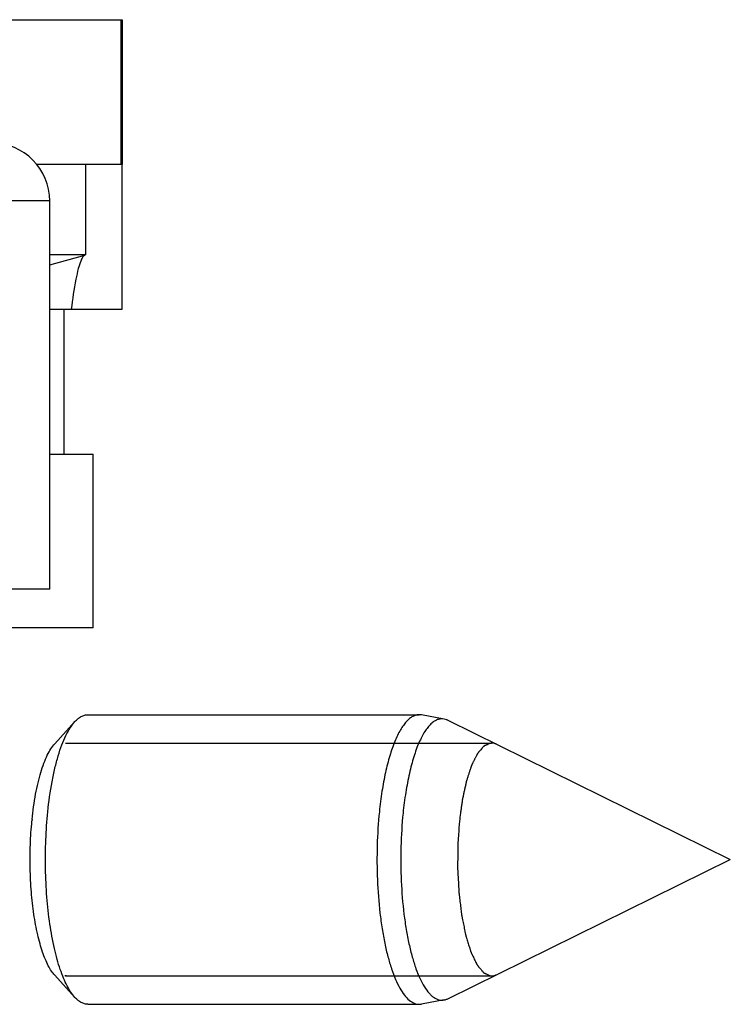
# Model space of a CAD drawing. Units: millimetres. Extents: x 1089 to 1784, y 404 to 873.
# Drawn here: x 1711 to 1724, y 801 to 818 of the extents above; entities that cross this region are included whole.
import ezdxf

# ---------------------------------------------------------------- set-up
doc = ezdxf.new("R2010")
doc.units = ezdxf.units.MM
doc.header["$LTSCALE"] = 23.1
doc.layers.add('COMPONENTI_DI_ASSIEME', color=7, linetype='CONTINUOUS')

msp = doc.modelspace()

# ---------------------------------------------------------------- linework, layer by layer
at = {"layer": 'COMPONENTI_DI_ASSIEME', "linetype": 'Continuous'}
for p, q in [((1709.449, 817.79), (1713.051, 817.79)), ((1713.035, 815.29), (1713.035, 817.79)), ((1713.051, 817.79), (1713.051, 815.29)), ((1713.035, 815.29), (1711.58, 815.29)), ((1712.428, 813.727), (1712.428, 815.29)), ((1713.05, 815.29), (1713.035, 815.29)), ((1713.05, 812.79), (1713.05, 815.29)), ((1713.05, 815.29), (1713.05, 815.29)), ((1711.804, 814.66), (1708.304, 814.66)), ((1711.804, 807.96), (1711.804, 814.66)), ((1712.428, 813.727), (1711.804, 813.727)), ((1711.804, 813.56), (1712.408, 813.722)), ((1711.804, 812.79), (1713.05, 812.79)), ((1712.053, 810.29), (1712.053, 812.79)), ((1711.804, 810.29), (1712.554, 810.29)), ((1712.554, 807.29), (1712.554, 810.29)), ((1711.804, 807.96), (1708.122, 807.96)), ((1712.554, 807.29), (1710.404, 807.29)), ((1711.889, 805.289), (1712.236, 805.67)), ((1712.46, 805.79), (1718.183, 805.79)), ((1718.611, 805.714), (1718.223, 805.786)), ((1718.674, 805.693), (1723.552, 803.29)), ((1712.077, 805.3), (1719.43, 805.3)), ((1718.674, 800.886), (1723.552, 803.29)), ((1711.889, 801.29), (1712.236, 800.909)), ((1712.077, 801.28), (1719.43, 801.28)), ((1712.46, 800.79), (1718.183, 800.79)), ((1718.183, 800.79), (1718.223, 800.793)), ((1718.611, 800.865), (1718.223, 800.793))]:
    msp.add_line(p, q, dxfattribs=at)
for centre, radius, start, end in [((1710.804, 814.66), 1, 0, 90), ((1718.183, 805.572), 0.218, 79.5031, 89.9521), ((1717.616, 803.357), 6.15, 174.1588, 174.4114)]:
    msp.add_arc(centre, radius, start, end, dxfattribs=at)
for points, knots in [([(1712.338, 813.622), (1712.32, 813.58), (1712.289, 813.475), (1712.229, 813.199), (1712.195, 812.963), (1712.173, 812.79)], [0, 0, 0, 0, 0.162061, 0.382808, 1, 1, 1, 1]), ([(1712.38, 813.701), (1712.376, 813.696), (1712.359, 813.672), (1712.346, 813.644), (1712.338, 813.622)], [0, 0, 0, 0, 0.203104, 1, 1, 1, 1]), ([(1712.408, 813.724), (1712.405, 813.723), (1712.395, 813.717), (1712.386, 813.708), (1712.38, 813.701)], [0, 0, 0, 0, 0.216018, 1, 1, 1, 1]), ([(1711.769, 804.115), (1711.787, 804.288), (1711.822, 804.541), (1711.889, 804.861), (1711.945, 805.074), (1712.008, 805.263), (1712.077, 805.426), (1712.15, 805.561), (1712.207, 805.638), (1712.236, 805.67)], [0, 0, 0, 0, 0.31846, 0.463926, 0.598044, 0.719466, 0.827189, 0.920665, 1, 1, 1, 1]), ([(1712.236, 805.67), (1712.253, 805.688), (1712.287, 805.722), (1712.344, 805.76), (1712.401, 805.784), (1712.441, 805.79), (1712.46, 805.79)], [0, 0, 0, 0, 0.289876, 0.547439, 0.780449, 1, 1, 1, 1]), ([(1718.183, 805.79), (1718.164, 805.79), (1718.125, 805.784), (1718.068, 805.761), (1718.012, 805.723), (1717.958, 805.67), (1717.905, 805.604), (1717.854, 805.524), (1717.805, 805.431), (1717.739, 805.284), (1717.666, 805.071), (1717.593, 804.783), (1717.534, 804.46), (1717.505, 804.233), (1717.493, 804.115)], [0, 0, 0, 0, 0.029855, 0.061515, 0.09647, 0.135769, 0.180072, 0.229734, 0.284907, 0.345578, 0.482823, 0.63963, 0.813179, 1, 1, 1, 1]), ([(1718.611, 805.714), (1718.592, 805.718), (1718.553, 805.72), (1718.495, 805.706), (1718.437, 805.676), (1718.381, 805.63), (1718.327, 805.57), (1718.274, 805.495), (1718.223, 805.407), (1718.175, 805.304), (1718.129, 805.189), (1718.086, 805.061), (1718.046, 804.922), (1718.01, 804.773), (1717.977, 804.614), (1717.937, 804.386), (1717.915, 804.211), (1717.902, 804.091)], [0, 0, 0, 0, 0.030314, 0.061311, 0.094903, 0.132548, 0.175209, 0.223438, 0.277501, 0.33745, 0.403201, 0.474549, 0.551215, 0.632833, 0.718995, 0.809258, 1, 1, 1, 1]), ([(1718.674, 805.693), (1718.669, 805.695), (1718.649, 805.705), (1718.627, 805.711), (1718.611, 805.714)], [0, 0, 0, 0, 0.258703, 1, 1, 1, 1]), ([(1719.419, 805.299), (1719.404, 805.293), (1719.382, 805.284), (1719.356, 805.273), (1719.341, 805.267), (1719.33, 805.263), (1719.321, 805.259), (1719.314, 805.256), (1719.309, 805.254), (1719.306, 805.252), (1719.303, 805.251), (1719.301, 805.251), (1719.3, 805.249), (1719.297, 805.245), (1719.292, 805.24), (1719.285, 805.232), (1719.276, 805.222), (1719.262, 805.206), (1719.245, 805.186), (1719.227, 805.166), (1719.213, 805.149), (1719.204, 805.139), (1719.197, 805.131), (1719.193, 805.126), (1719.19, 805.123), (1719.188, 805.121), (1719.186, 805.117), (1719.184, 805.113), (1719.181, 805.107), (1719.177, 805.099), (1719.171, 805.086), (1719.163, 805.07), (1719.153, 805.051), (1719.143, 805.032), (1719.134, 805.013), (1719.124, 804.994), (1719.114, 804.975), (1719.106, 804.959), (1719.1, 804.946), (1719.095, 804.936), (1719.091, 804.928), (1719.088, 804.923), (1719.087, 804.92), (1719.085, 804.918), (1719.084, 804.914), (1719.083, 804.91), (1719.081, 804.903), (1719.077, 804.892), (1719.073, 804.879), (1719.067, 804.862), (1719.061, 804.841), (1719.052, 804.816), (1719.044, 804.791), (1719.036, 804.765), (1719.027, 804.74), (1719.019, 804.715), (1719.011, 804.689), (1719.004, 804.67), (1719, 804.658), (1718.999, 804.652), (1718.997, 804.648), (1718.996, 804.643), (1718.994, 804.634), (1718.991, 804.622), (1718.987, 804.601), (1718.981, 804.576), (1718.972, 804.535), (1718.961, 804.484), (1718.95, 804.433), (1718.941, 804.392), (1718.936, 804.367), (1718.931, 804.347), (1718.929, 804.334), (1718.926, 804.324), (1718.925, 804.315), (1718.924, 804.307), (1718.921, 804.29), (1718.918, 804.264), (1718.913, 804.229), (1718.908, 804.195), (1718.902, 804.149), (1718.891, 804.068), (1718.882, 803.999), (1718.875, 803.953)], [0, 0, 0, 0, 0.0625, 0.09375, 0.109375, 0.125, 0.140625, 0.148438, 0.15625, 0.160156, 0.164062, 0.166016, 0.167969, 0.171875, 0.179688, 0.1875, 0.203125, 0.21875, 0.25, 0.28125, 0.296875, 0.3125, 0.320312, 0.328125, 0.332031, 0.333984, 0.335938, 0.339844, 0.34375, 0.351562, 0.359375, 0.375, 0.390625, 0.40625, 0.421875, 0.4375, 0.453125, 0.46875, 0.476562, 0.484375, 0.492188, 0.496094, 0.498047, 0.5, 0.501953, 0.503906, 0.507812, 0.515625, 0.523438, 0.53125, 0.546875, 0.5625, 0.578125, 0.59375, 0.609375, 0.625, 0.640625, 0.65625, 0.660156, 0.664062, 0.666016, 0.667969, 0.671875, 0.679688, 0.6875, 0.703125, 0.71875, 0.75, 0.78125, 0.796875, 0.8125, 0.820312, 0.828125, 0.832031, 0.835938, 0.839844, 0.84375, 0.859375, 0.875, 0.890625, 0.90625, 0.9375, 1, 1, 1, 1]), ([(1719.444, 805.299), (1719.443, 805.299), (1719.442, 805.299), (1719.441, 805.299), (1719.438, 805.299), (1719.433, 805.3), (1719.428, 805.3), (1719.426, 805.3), (1719.423, 805.299), (1719.42, 805.299), (1719.419, 805.299)], [0, 0, 0, 0, 0.125, 0.1875, 0.25, 0.5, 0.75, 0.8125, 0.875, 1, 1, 1, 1]), ([(1719.514, 805.279), (1719.512, 805.28), (1719.508, 805.282), (1719.503, 805.284), (1719.496, 805.287), (1719.489, 805.29), (1719.47, 805.296), (1719.457, 805.298), (1719.444, 805.299)], [0, 0, 0, 0, 0.125, 0.1875, 0.25, 0.375, 0.5, 1, 1, 1, 1]), ([(1711.497, 803.983), (1711.512, 804.129), (1711.541, 804.34), (1711.598, 804.61), (1711.645, 804.788), (1711.698, 804.947), (1711.756, 805.084), (1711.817, 805.198), (1711.865, 805.262), (1711.889, 805.289)], [0, 0, 0, 0, 0.318462, 0.463927, 0.598043, 0.719466, 0.827191, 0.920667, 1, 1, 1, 1]), ([(1712.236, 800.909), (1712.211, 800.937), (1712.162, 801.001), (1712.098, 801.113), (1712.037, 801.245), (1711.98, 801.398), (1711.927, 801.57), (1711.862, 801.83), (1711.798, 802.188), (1711.748, 802.649), (1711.725, 803.135), (1711.73, 803.627), (1711.753, 803.954), (1711.769, 804.115)], [0, 0, 0, 0, 0.033785, 0.072807, 0.117159, 0.166722, 0.221233, 0.280327, 0.410358, 0.552514, 0.70178, 0.85276, 1, 1, 1, 1]), ([(1717.493, 804.115), (1717.473, 803.922), (1717.449, 803.53), (1717.452, 802.946), (1717.488, 802.465), (1717.538, 802.1), (1717.584, 801.848), (1717.637, 801.617), (1717.699, 801.409), (1717.767, 801.227), (1717.841, 801.074), (1717.919, 800.952), (1718.002, 800.861), (1718.078, 800.812), (1718.139, 800.793), (1718.169, 800.79), (1718.183, 800.79)], [0, 0, 0, 0, 0.16358, 0.330705, 0.492755, 0.569278, 0.6415, 0.708554, 0.769689, 0.824302, 0.871993, 0.912644, 0.946594, 0.974926, 0.98769, 1, 1, 1, 1]), ([(1711.889, 801.29), (1711.869, 801.313), (1711.828, 801.366), (1711.774, 801.459), (1711.723, 801.569), (1711.676, 801.696), (1711.632, 801.839), (1711.577, 802.054), (1711.523, 802.352), (1711.481, 802.734), (1711.461, 803.139), (1711.464, 803.548), (1711.482, 803.821), (1711.495, 803.956)], [0, 0, 0, 0, 0.033806, 0.072812, 0.117107, 0.166582, 0.220981, 0.279945, 0.409714, 0.551681, 0.700929, 0.852154, 1, 1, 1, 1]), ([(1717.902, 804.091), (1717.883, 803.898), (1717.859, 803.507), (1717.864, 802.924), (1717.902, 802.446), (1717.954, 802.085), (1718.001, 801.837), (1718.057, 801.612), (1718.12, 801.411), (1718.19, 801.237), (1718.265, 801.094), (1718.335, 800.998), (1718.393, 800.939), (1718.448, 800.896), (1718.507, 800.868), (1718.568, 800.86), (1718.597, 800.862), (1718.611, 800.865)], [0, 0, 0, 0, 0.166447, 0.336348, 0.500436, 0.577522, 0.649923, 0.716731, 0.777173, 0.830651, 0.876815, 0.915676, 0.932549, 0.947898, 0.974948, 0.987504, 1, 1, 1, 1]), ([(1718.875, 803.953), (1718.87, 803.877), (1718.863, 803.781), (1718.856, 803.666), (1718.852, 803.618), (1718.85, 803.584), (1718.849, 803.565), (1718.847, 803.546), (1718.847, 803.521), (1718.847, 803.482), (1718.846, 803.433), (1718.846, 803.374), (1718.846, 803.314), (1718.845, 803.255), (1718.845, 803.206), (1718.845, 803.167), (1718.845, 803.142), (1718.844, 803.122), (1718.846, 803.103), (1718.847, 803.069), (1718.851, 803.002), (1718.856, 802.924), (1718.86, 802.847), (1718.862, 802.798), (1718.865, 802.76), (1718.866, 802.735), (1718.867, 802.718), (1718.868, 802.709), (1718.869, 802.7), (1718.87, 802.689), (1718.873, 802.661), (1718.878, 802.62), (1718.885, 802.566), (1718.892, 802.511), (1718.898, 802.457), (1718.904, 802.411), (1718.908, 802.375), (1718.911, 802.352), (1718.913, 802.334), (1718.915, 802.321), (1718.918, 802.309), (1718.921, 802.293), (1718.925, 802.272), (1718.935, 802.224), (1718.947, 802.167), (1718.96, 802.102), (1718.968, 802.062), (1718.974, 802.03), (1718.979, 802.009), (1718.981, 801.995), (1718.983, 801.987), (1718.985, 801.979), (1718.987, 801.97), (1718.991, 801.957), (1718.997, 801.94), (1719.005, 801.913), (1719.016, 801.879), (1719.028, 801.839), (1719.041, 801.798), (1719.051, 801.765), (1719.06, 801.737), (1719.065, 801.721), (1719.069, 801.707), (1719.072, 801.699), (1719.073, 801.693), (1719.075, 801.689), (1719.076, 801.687), (1719.077, 801.684), (1719.081, 801.676), (1719.087, 801.665), (1719.094, 801.649), (1719.101, 801.634), (1719.111, 801.614), (1719.124, 801.588), (1719.138, 801.557), (1719.153, 801.527), (1719.164, 801.504), (1719.172, 801.488), (1719.175, 801.482), (1719.177, 801.477), (1719.179, 801.473), (1719.181, 801.47), (1719.184, 801.467), (1719.187, 801.463), (1719.193, 801.456), (1719.199, 801.448), (1719.207, 801.438), (1719.218, 801.425), (1719.232, 801.409), (1719.248, 801.39), (1719.262, 801.373), (1719.273, 801.36), (1719.281, 801.351), (1719.288, 801.343), (1719.292, 801.337), (1719.294, 801.335), (1719.295, 801.333), (1719.298, 801.332), (1719.302, 801.331), (1719.307, 801.328), (1719.314, 801.325), (1719.323, 801.321), (1719.334, 801.316), (1719.354, 801.308), (1719.383, 801.295), (1719.406, 801.285), (1719.417, 801.28)], [0, 0, 0, 0, 0.0625, 0.078125, 0.09375, 0.101562, 0.105469, 0.109375, 0.117188, 0.125, 0.140625, 0.15625, 0.171875, 0.1875, 0.203125, 0.210938, 0.21875, 0.222656, 0.226562, 0.234375, 0.25, 0.28125, 0.296875, 0.3125, 0.320312, 0.328125, 0.332031, 0.333984, 0.335938, 0.339844, 0.34375, 0.359375, 0.375, 0.390625, 0.40625, 0.421875, 0.429688, 0.4375, 0.441406, 0.445312, 0.449219, 0.453125, 0.460938, 0.46875, 0.5, 0.515625, 0.53125, 0.539062, 0.546875, 0.550781, 0.552734, 0.554688, 0.558594, 0.5625, 0.570312, 0.578125, 0.59375, 0.609375, 0.625, 0.640625, 0.648438, 0.65625, 0.660156, 0.664062, 0.666016, 0.666992, 0.667969, 0.669922, 0.671875, 0.679688, 0.6875, 0.695312, 0.703125, 0.71875, 0.734375, 0.75, 0.765625, 0.769531, 0.773438, 0.775391, 0.777344, 0.779297, 0.78125, 0.785156, 0.789062, 0.796875, 0.804688, 0.8125, 0.828125, 0.84375, 0.859375, 0.867188, 0.875, 0.882812, 0.886719, 0.887695, 0.888672, 0.890625, 0.894531, 0.898438, 0.90625, 0.914062, 0.921875, 0.9375, 0.96875, 1, 1, 1, 1]), ([(1712.089, 801.28), (1712.088, 801.28), (1712.088, 801.28), (1712.086, 801.28), (1712.083, 801.28), (1712.079, 801.28), (1712.074, 801.28), (1712.071, 801.28), (1712.068, 801.28), (1712.066, 801.28), (1712.064, 801.28)], [0, 0, 0, 0, 0.125, 0.1875, 0.25, 0.5, 0.75, 0.8125, 0.875, 1, 1, 1, 1]), ([(1719.417, 801.28), (1719.418, 801.28), (1719.419, 801.28), (1719.42, 801.28), (1719.423, 801.28), (1719.427, 801.28), (1719.432, 801.28), (1719.435, 801.28), (1719.438, 801.28), (1719.44, 801.28), (1719.442, 801.28)], [0, 0, 0, 0, 0.125, 0.1875, 0.25, 0.5, 0.75, 0.8125, 0.875, 1, 1, 1, 1]), ([(1719.442, 801.28), (1719.445, 801.28), (1719.448, 801.281), (1719.454, 801.281), (1719.46, 801.282), (1719.468, 801.284), (1719.48, 801.286), (1719.492, 801.291), (1719.504, 801.296), (1719.511, 801.299), (1719.514, 801.3)], [0, 0, 0, 0, 0.125, 0.1875, 0.25, 0.375, 0.5, 0.75, 0.875, 1, 1, 1, 1]), ([(1712.46, 800.79), (1712.441, 800.79), (1712.401, 800.795), (1712.344, 800.819), (1712.287, 800.858), (1712.253, 800.891), (1712.236, 800.909)], [0, 0, 0, 0, 0.21955, 0.452561, 0.710121, 1, 1, 1, 1]), ([(1718.611, 800.865), (1718.617, 800.866), (1718.638, 800.871), (1718.659, 800.879), (1718.674, 800.886)], [0, 0, 0, 0, 0.242952, 1, 1, 1, 1])]:
    msp.add_open_spline(points, degree=3, knots=knots, dxfattribs=at)

doc.saveas('drawing.dxf')
